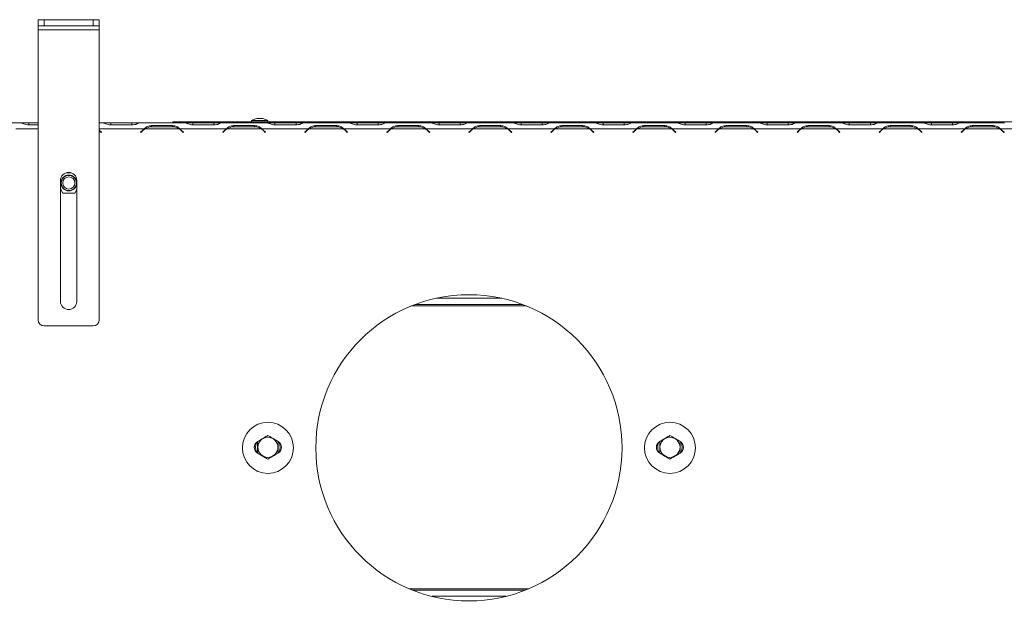
# Model space of a CAD drawing. Units: millimetres. Extents: x 3 to 272, y 3 to 210.
# Drawn here: x 27 to 50, y 42 to 56 of the extents above; entities that cross this region are included whole.
import ezdxf

# ---------------------------------------------------------------- set-up
doc = ezdxf.new("R2010")
doc.units = ezdxf.units.MM
doc.layers.add('FORMAT', color=7, linetype='Continuous')
doc.styles.add('SLDTEXTSTYLE1', font='TXT', dxfattribs={"width": 0.75})
doc.dimstyles.new('SLDDIMSTYLE0', dxfattribs={"dimtxt": 2.645833, "dimasz": 1.3, "dimexe": 0, "dimexo": 0.0625, "dimgap": 0.661458, "dimtad": 1, "dimdec": 6, "dimlfac": 21, "dimrnd": 1e-09, "dimzin": 12, "dimdsep": 46, "dimtxsty": 'SLDTEXTSTYLE1', "dimsah": 1, "dimcen": 0.09, "dimadec": 0, "dimazin": 3, "dimtfac": 1, "dimtdec": 0, "dimtofl": 0, "dimtmove": 0, "dimatfit": 3, "dimfxl": 0, "dimfrac": 2, "dimtolj": 1, "dimtzin": 12, "dimarcsym": 0})

# ---------------------------------------------------------------- blocks, each defined once
blk = doc.blocks.new('_D_12')
at = {"layer": 'FORMAT'}
for p, q in [((80.036, 44.911), (80.036, 18.618)), ((17.455, 29.568), (17.455, 18.618)), ((45.906, 28.621), (45.369, 28.621)), ((45.369, 28.621), (45.369, 23.682)), ((54.987, 28.621), (55.523, 28.621)), ((55.523, 28.621), (55.523, 23.682)), ((53.01, 28.076), (50.701, 24.228)), ((45.369, 23.682), (45.906, 23.682)), ((55.523, 23.682), (54.987, 23.682)), ((17.455, 19.618), (80.036, 19.618))]:
    blk.add_line(p, q, dxfattribs=at)
for points in [[(17.455, 19.618), (18.755, 19.368), (18.755, 19.868)], [(80.036, 19.618), (78.736, 19.868), (78.736, 19.368)]]:
    blk.add_solid(points, dxfattribs=at)
at = {"layer": 'FORMAT', "attachment_point": 1, "style": 'SLDTEXTSTYLE1'}
for s, insert, char_height in [('3', (50.487, 28.539), 1.852), ('51', (46.577, 27.604), 2.6458), ('"', (53.224, 27.604), 2.646), ('4', (51.855, 26.07), 1.852), ('1314mm', (43.229, 23.029), 2.6458)]:
    blk.add_mtext(s, dxfattribs=dict(at, insert=insert, char_height=char_height))

msp = doc.modelspace()

# ---------------------------------------------------------------- linework, layer by layer
at = {"color": 7, "linetype": 'Continuous', "lineweight": 15}
for p, q in [((27.3649405, 55.74446078), (27.3649405, 55.88731792)), ((27.3649405, 55.88731792), (27.50779765, 55.88731792)), ((27.50779765, 55.88731792), (27.50779765, 55.74446078)), ((27.50779765, 55.88731792), (28.65065479, 55.88731792)), ((28.65065479, 55.74446078), (28.65065479, 55.88731792)), ((28.65065479, 55.88731792), (28.79351193, 55.88731792)), ((28.79351193, 55.88731792), (28.79351193, 55.74446078)), ((27.50779765, 55.74446078), (27.3649405, 55.74446078)), ((27.3649405, 55.64922269), (27.3649405, 55.74446078)), ((27.3649405, 55.64922269), (28.79351193, 55.64922269)), ((27.3649405, 48.88731792), (27.3649405, 55.64922269)), ((27.50779765, 55.74446078), (28.65065479, 55.74446078)), ((28.79351193, 55.74446078), (28.65065479, 55.74446078)), ((28.79351193, 55.64922269), (28.79351193, 55.74446078)), ((28.79351193, 48.88731792), (28.79351193, 55.64922269)), ((32.34708336, 53.53255602), (32.34708336, 53.50636554)), ((32.72565479, 53.53255602), (32.34708336, 53.53255602)), ((32.60303574, 53.58255602), (32.46970241, 53.58255602)), ((32.72565479, 53.50636554), (32.72565479, 53.53255602)), ((25.93319926, 53.48255602), (26.94364276, 53.48255602)), ((26.94796624, 53.48242644), (26.94364276, 53.48255602)), ((26.94364276, 53.48255602), (26.95470059, 53.48255602)), ((26.95470059, 53.48255602), (26.9571416, 53.48255602)), ((26.9571416, 53.48255602), (27.14999675, 53.48255602)), ((27.14999675, 53.48255602), (27.3649405, 53.48255602)), ((27.3649405, 53.43213686), (27.14999675, 53.43213686)), ((28.79351193, 53.48255602), (28.85785519, 53.48255602)), ((28.79351193, 53.31190519), (28.84469818, 53.26071894)), ((28.83796383, 53.25398459), (28.79351193, 53.29843649)), ((28.86217867, 53.48242644), (28.85785519, 53.48255602)), ((28.85785519, 53.48255602), (28.86891302, 53.48255602)), ((28.86891302, 53.48255602), (28.87135403, 53.48255602)), ((28.87135403, 53.48255602), (29.06420918, 53.48255602)), ((29.06420918, 53.48255602), (29.55527013, 53.48255602)), ((29.55527013, 53.43213686), (29.06420918, 53.43213686)), ((29.55527013, 53.48255602), (29.74812528, 53.48255602)), ((29.74812528, 53.48255602), (29.75056629, 53.48255602)), ((29.75056629, 53.48255602), (29.76162412, 53.48255602)), ((29.76162412, 53.48255602), (29.75730064, 53.48242644)), ((29.75891062, 53.26071894), (29.81134963, 53.31315796)), ((29.76162412, 53.48255602), (30.77206762, 53.48255602)), ((29.81808398, 53.30642361), (29.76564497, 53.25398459)), ((29.84195157, 53.33969888), (29.8919011, 53.3579589)), ((29.85834375, 53.33969888), (30.65947748, 53.33969888)), ((30.01338014, 53.41594343), (30.50444109, 53.41594343)), ((30.01338014, 53.38731792), (30.01338014, 53.41594343)), ((30.50444109, 53.38731792), (30.01338014, 53.38731792)), ((30.50444109, 53.38731792), (30.50444109, 53.41594343)), ((30.51255955, 53.48255602), (30.51255955, 53.50636554)), ((30.51255955, 53.50636554), (47.41732146, 53.50636554)), ((30.67586966, 53.33969888), (31.756164, 53.33969888)), ((30.75217627, 53.25398459), (30.69973725, 53.30642361)), ((30.7064716, 53.31315796), (30.75891062, 53.26071894)), ((30.7763911, 53.48242644), (30.77206762, 53.48255602)), ((30.77206762, 53.48255602), (30.78312545, 53.48255602)), ((30.78312545, 53.48255602), (30.78556646, 53.48255602)), ((30.78556646, 53.48255602), (30.97842161, 53.48255602)), ((30.97842161, 53.48255602), (31.46948256, 53.48255602)), ((31.46948256, 53.43213686), (30.97842161, 53.43213686)), ((31.46948256, 53.48255602), (31.66233771, 53.48255602)), ((31.66233771, 53.48255602), (31.66477872, 53.48255602)), ((31.66477872, 53.48255602), (31.67583655, 53.48255602)), ((31.67583655, 53.48255602), (31.67151307, 53.48242644)), ((31.67312305, 53.26071894), (31.72556206, 53.31315796)), ((31.67583655, 53.48255602), (32.68628005, 53.48255602)), ((31.73229641, 53.30642361), (31.6798574, 53.25398459)), ((31.756164, 53.33969888), (31.80611353, 53.3579589)), ((31.77255618, 53.33969888), (32.57368991, 53.33969888)), ((31.92759257, 53.41594343), (32.41865352, 53.41594343)), ((31.92759257, 53.38731792), (31.92759257, 53.41594343)), ((32.41865352, 53.38731792), (31.92759257, 53.38731792)), ((32.41865352, 53.38731792), (32.41865352, 53.41594343)), ((32.59008209, 53.33969888), (33.67037643, 53.33969888)), ((32.6663887, 53.25398459), (32.61394968, 53.30642361)), ((32.62068403, 53.31315796), (32.67312305, 53.26071894)), ((32.69060353, 53.48242644), (32.68628005, 53.48255602)), ((32.68628005, 53.48255602), (32.69733788, 53.48255602)), ((32.69733788, 53.48255602), (32.69977889, 53.48255602)), ((32.69977889, 53.48255602), (32.89263404, 53.48255602)), ((32.89263404, 53.48255602), (33.38369499, 53.48255602)), ((33.38369499, 53.43213686), (32.89263404, 53.43213686)), ((33.38369499, 53.48255602), (33.57655014, 53.48255602)), ((33.57655014, 53.48255602), (33.57899115, 53.48255602)), ((33.57899115, 53.48255602), (33.59004898, 53.48255602)), ((33.59004898, 53.48255602), (33.5857255, 53.48242644)), ((33.58733548, 53.26071894), (33.63977449, 53.31315796)), ((33.59004898, 53.48255602), (34.60049248, 53.48255602)), ((33.64650884, 53.30642361), (33.59406983, 53.25398459)), ((33.67037643, 53.33969888), (33.72032596, 53.3579589)), ((33.68676862, 53.33969888), (34.48790234, 53.33969888)), ((33.841805, 53.41594343), (34.33286595, 53.41594343)), ((33.841805, 53.38731792), (33.841805, 53.41594343)), ((34.33286595, 53.38731792), (33.841805, 53.38731792)), ((34.33286595, 53.38731792), (34.33286595, 53.41594343)), ((34.50429452, 53.33969888), (35.58458886, 53.33969888)), ((34.58060113, 53.25398459), (34.52816211, 53.30642361)), ((34.53489646, 53.31315796), (34.58733548, 53.26071894)), ((34.60481596, 53.48242644), (34.60049248, 53.48255602)), ((34.60049248, 53.48255602), (34.61155031, 53.48255602)), ((34.61155031, 53.48255602), (34.61399132, 53.48255602)), ((34.61399132, 53.48255602), (34.80684647, 53.48255602)), ((34.80684647, 53.48255602), (35.29790742, 53.48255602)), ((35.29790742, 53.43213686), (34.80684647, 53.43213686)), ((35.29790742, 53.48255602), (35.49076257, 53.48255602)), ((35.49076257, 53.48255602), (35.49320358, 53.48255602)), ((35.49320358, 53.48255602), (35.50426141, 53.48255602)), ((35.50426141, 53.48255602), (35.49993793, 53.48242644)), ((35.50154791, 53.26071894), (35.55398692, 53.31315796)), ((35.50426141, 53.48255602), (36.51470492, 53.48255602)), ((35.56072127, 53.30642361), (35.50828226, 53.25398459)), ((35.58458886, 53.33969888), (35.63453839, 53.3579589)), ((35.60098105, 53.33969888), (36.40211477, 53.33969888)), ((35.75601743, 53.41594343), (36.24707838, 53.41594343)), ((35.75601743, 53.38731792), (35.75601743, 53.41594343)), ((36.24707838, 53.38731792), (35.75601743, 53.38731792)), ((36.24707838, 53.38731792), (36.24707838, 53.41594343)), ((36.41850696, 53.33969888), (37.49880129, 53.33969888)), ((36.49481356, 53.25398459), (36.44237454, 53.30642361)), ((36.44910889, 53.31315796), (36.50154791, 53.26071894)), ((36.51902839, 53.48242644), (36.51470492, 53.48255602)), ((36.51470492, 53.48255602), (36.52576274, 53.48255602)), ((36.52576274, 53.48255602), (36.52820375, 53.48255602)), ((36.52820375, 53.48255602), (36.7210589, 53.48255602)), ((36.7210589, 53.48255602), (37.21211985, 53.48255602)), ((37.21211985, 53.43213686), (36.7210589, 53.43213686)), ((37.21211985, 53.48255602), (37.40497501, 53.48255602)), ((37.40497501, 53.48255602), (37.40741601, 53.48255602)), ((37.40741601, 53.48255602), (37.41847384, 53.48255602)), ((37.41847384, 53.48255602), (37.41415036, 53.48242644)), ((37.41576034, 53.26071894), (37.46819936, 53.31315796)), ((37.41847384, 53.48255602), (38.42891735, 53.48255602)), ((37.47493371, 53.30642361), (37.42249469, 53.25398459)), ((37.49880129, 53.33969888), (37.54875082, 53.3579589)), ((37.51519348, 53.33969888), (38.3163272, 53.33969888)), ((37.67022986, 53.41594343), (38.16129081, 53.41594343)), ((37.67022986, 53.38731792), (37.67022986, 53.41594343)), ((38.16129081, 53.38731792), (37.67022986, 53.38731792)), ((38.16129081, 53.38731792), (38.16129081, 53.41594343)), ((38.33271939, 53.33969888), (39.41301372, 53.33969888)), ((38.40902599, 53.25398459), (38.35658697, 53.30642361)), ((38.36332132, 53.31315796), (38.41576034, 53.26071894)), ((38.43324083, 53.48242644), (38.42891735, 53.48255602)), ((38.42891735, 53.48255602), (38.43997518, 53.48255602)), ((38.43997518, 53.48255602), (38.44241618, 53.48255602)), ((38.44241618, 53.48255602), (38.63527133, 53.48255602)), ((38.63527133, 53.48255602), (39.12633228, 53.48255602)), ((39.12633228, 53.43213686), (38.63527133, 53.43213686)), ((39.12633228, 53.48255602), (39.31918744, 53.48255602)), ((39.31918744, 53.48255602), (39.32162844, 53.48255602)), ((39.32162844, 53.48255602), (39.33268627, 53.48255602)), ((39.33268627, 53.48255602), (39.32836279, 53.48242644)), ((39.32997277, 53.26071894), (39.38241179, 53.31315796)), ((39.33268627, 53.48255602), (40.34312978, 53.48255602)), ((39.38914614, 53.30642361), (39.33670712, 53.25398459)), ((39.41301372, 53.33969888), (39.46296326, 53.3579589)), ((39.42940591, 53.33969888), (40.23053963, 53.33969888)), ((39.5844423, 53.41594343), (40.07550325, 53.41594343)), ((39.5844423, 53.38731792), (39.5844423, 53.41594343)), ((40.07550325, 53.38731792), (39.5844423, 53.38731792)), ((40.07550325, 53.38731792), (40.07550325, 53.41594343)), ((40.24693182, 53.33969888), (41.32722615, 53.33969888)), ((40.32323842, 53.25398459), (40.2707994, 53.30642361)), ((40.27753375, 53.31315796), (40.32997277, 53.26071894)), ((40.34745326, 53.48242644), (40.34312978, 53.48255602)), ((40.34312978, 53.48255602), (40.35418761, 53.48255602)), ((40.35418761, 53.48255602), (40.35662861, 53.48255602)), ((40.35662861, 53.48255602), (40.54948377, 53.48255602)), ((40.54948377, 53.48255602), (41.04054472, 53.48255602)), ((41.04054472, 53.43213686), (40.54948377, 53.43213686)), ((41.04054472, 53.48255602), (41.23339987, 53.48255602)), ((41.23339987, 53.48255602), (41.23584087, 53.48255602)), ((41.23584087, 53.48255602), (41.2468987, 53.48255602)), ((41.2468987, 53.48255602), (41.24257522, 53.48242644)), ((41.2441852, 53.26071894), (41.29662422, 53.31315796)), ((41.2468987, 53.48255602), (42.25734221, 53.48255602)), ((41.30335857, 53.30642361), (41.25091955, 53.25398459)), ((41.32722615, 53.33969888), (41.37717569, 53.3579589)), ((41.34361834, 53.33969888), (42.14475206, 53.33969888)), ((41.49865473, 53.41594343), (41.98971568, 53.41594343)), ((41.49865473, 53.38731792), (41.49865473, 53.41594343)), ((41.98971568, 53.38731792), (41.49865473, 53.38731792)), ((41.98971568, 53.38731792), (41.98971568, 53.41594343)), ((42.16114425, 53.33969888), (43.24143859, 53.33969888)), ((42.23745085, 53.25398459), (42.18501184, 53.30642361)), ((42.19174619, 53.31315796), (42.2441852, 53.26071894)), ((42.26166569, 53.48242644), (42.25734221, 53.48255602)), ((42.25734221, 53.48255602), (42.26840004, 53.48255602)), ((42.26840004, 53.48255602), (42.27084104, 53.48255602)), ((42.27084104, 53.48255602), (42.4636962, 53.48255602)), ((42.4636962, 53.48255602), (42.95475715, 53.48255602)), ((42.95475715, 53.43213686), (42.4636962, 53.43213686)), ((42.95475715, 53.48255602), (43.1476123, 53.48255602)), ((43.1476123, 53.48255602), (43.15005331, 53.48255602)), ((43.15005331, 53.48255602), (43.16111113, 53.48255602)), ((43.16111113, 53.48255602), (43.15678766, 53.48242644)), ((43.15839763, 53.26071894), (43.21083665, 53.31315796)), ((43.16111113, 53.48255602), (44.17155464, 53.48255602)), ((43.217571, 53.30642361), (43.16513198, 53.25398459)), ((43.24143859, 53.33969888), (43.29138812, 53.3579589)), ((43.25783077, 53.33969888), (44.05896449, 53.33969888)), ((43.41286716, 53.41594343), (43.90392811, 53.41594343)), ((43.41286716, 53.38731792), (43.41286716, 53.41594343)), ((43.90392811, 53.38731792), (43.41286716, 53.38731792)), ((43.90392811, 53.38731792), (43.90392811, 53.41594343)), ((44.07535668, 53.33969888), (45.15565102, 53.33969888)), ((44.15166328, 53.25398459), (44.09922427, 53.30642361)), ((44.10595862, 53.31315796), (44.15839763, 53.26071894)), ((44.17587812, 53.48242644), (44.17155464, 53.48255602)), ((44.17155464, 53.48255602), (44.18261247, 53.48255602)), ((44.18261247, 53.48255602), (44.18505348, 53.48255602)), ((44.18505348, 53.48255602), (44.37790863, 53.48255602)), ((44.37790863, 53.48255602), (44.86896958, 53.48255602)), ((44.86896958, 53.43213686), (44.37790863, 53.43213686)), ((44.86896958, 53.48255602), (45.06182473, 53.48255602)), ((45.06182473, 53.48255602), (45.06426574, 53.48255602)), ((45.06426574, 53.48255602), (45.07532357, 53.48255602)), ((45.07532357, 53.48255602), (45.07100009, 53.48242644)), ((45.07261006, 53.26071894), (45.12504908, 53.31315796)), ((45.07532357, 53.48255602), (46.08576707, 53.48255602)), ((45.13178343, 53.30642361), (45.07934441, 53.25398459)), ((45.15565102, 53.33969888), (45.20560055, 53.3579589)), ((45.1720432, 53.33969888), (45.97317693, 53.33969888)), ((45.32707959, 53.41594343), (45.81814054, 53.41594343)), ((45.32707959, 53.38731792), (45.32707959, 53.41594343)), ((45.81814054, 53.38731792), (45.32707959, 53.38731792)), ((45.81814054, 53.38731792), (45.81814054, 53.41594343)), ((45.98956911, 53.33969888), (47.06986345, 53.33969888)), ((46.06587571, 53.25398459), (46.0134367, 53.30642361)), ((46.02017105, 53.31315796), (46.07261006, 53.26071894)), ((46.09009055, 53.48242644), (46.08576707, 53.48255602)), ((46.08576707, 53.48255602), (46.0968249, 53.48255602)), ((46.0968249, 53.48255602), (46.09926591, 53.48255602)), ((46.09926591, 53.48255602), (46.29212106, 53.48255602)), ((46.29212106, 53.48255602), (46.78318201, 53.48255602)), ((46.78318201, 53.43213686), (46.29212106, 53.43213686)), ((46.78318201, 53.48255602), (46.97603716, 53.48255602)), ((46.97603716, 53.48255602), (46.97847817, 53.48255602)), ((46.97847817, 53.48255602), (46.989536, 53.48255602)), ((46.989536, 53.48255602), (46.98521252, 53.48242644)), ((46.98682249, 53.26071894), (47.03926151, 53.31315796)), ((46.989536, 53.48255602), (47.9999795, 53.48255602)), ((47.04599586, 53.30642361), (46.99355684, 53.25398459)), ((47.06986345, 53.33969888), (47.11981298, 53.3579589)), ((47.08625563, 53.33969888), (47.88738936, 53.33969888)), ((47.24129202, 53.41594343), (47.73235297, 53.41594343)), ((47.24129202, 53.38731792), (47.24129202, 53.41594343)), ((47.73235297, 53.38731792), (47.24129202, 53.38731792)), ((47.41732146, 53.48255602), (47.41732146, 53.50636554)), ((47.41732146, 53.50636554), (51.70303574, 53.50636554)), ((47.73235297, 53.38731792), (47.73235297, 53.41594343)), ((47.90378154, 53.33969888), (48.98407588, 53.33969888)), ((47.98008814, 53.25398459), (47.92764913, 53.30642361)), ((47.93438348, 53.31315796), (47.98682249, 53.26071894)), ((48.00430298, 53.48242644), (47.9999795, 53.48255602)), ((47.9999795, 53.48255602), (48.01103733, 53.48255602)), ((48.01103733, 53.48255602), (48.01347834, 53.48255602)), ((48.01347834, 53.48255602), (48.20633349, 53.48255602)), ((48.20633349, 53.48255602), (48.69739444, 53.48255602)), ((48.69739444, 53.43213686), (48.20633349, 53.43213686)), ((48.69739444, 53.48255602), (48.89024959, 53.48255602)), ((48.89024959, 53.48255602), (48.8926906, 53.48255602)), ((48.8926906, 53.48255602), (48.90374843, 53.48255602)), ((48.90374843, 53.48255602), (48.89942495, 53.48242644)), ((48.90103493, 53.26071894), (48.95347394, 53.31315796)), ((48.90374843, 53.48255602), (49.91419193, 53.48255602)), ((48.96020829, 53.30642361), (48.90776928, 53.25398459)), ((48.98407588, 53.33969888), (49.03402541, 53.3579589)), ((49.00046806, 53.33969888), (49.80160179, 53.33969888)), ((49.15550445, 53.41594343), (49.6465654, 53.41594343)), ((49.15550445, 53.38731792), (49.15550445, 53.41594343)), ((49.6465654, 53.38731792), (49.15550445, 53.38731792)), ((49.6465654, 53.38731792), (49.6465654, 53.41594343)), ((49.81799397, 53.33969888), (50.89828831, 53.33969888)), ((49.89430058, 53.25398459), (49.84186156, 53.30642361)), ((49.84859591, 53.31315796), (49.90103493, 53.26071894)), ((28.84469818, 53.26071894), (28.83796383, 53.25398459)), ((29.76564497, 53.25398459), (29.75891062, 53.26071894)), ((30.75891062, 53.26071894), (30.75217627, 53.25398459)), ((31.6798574, 53.25398459), (31.67312305, 53.26071894)), ((32.67312305, 53.26071894), (32.6663887, 53.25398459)), ((33.59406983, 53.25398459), (33.58733548, 53.26071894)), ((34.58733548, 53.26071894), (34.58060113, 53.25398459)), ((35.50828226, 53.25398459), (35.50154791, 53.26071894)), ((36.50154791, 53.26071894), (36.49481356, 53.25398459)), ((37.42249469, 53.25398459), (37.41576034, 53.26071894)), ((38.41576034, 53.26071894), (38.40902599, 53.25398459)), ((39.33670712, 53.25398459), (39.32997277, 53.26071894)), ((40.32997277, 53.26071894), (40.32323842, 53.25398459)), ((41.25091955, 53.25398459), (41.2441852, 53.26071894)), ((42.2441852, 53.26071894), (42.23745085, 53.25398459)), ((43.16513198, 53.25398459), (43.15839763, 53.26071894)), ((44.15839763, 53.26071894), (44.15166328, 53.25398459)), ((45.07934441, 53.25398459), (45.07261006, 53.26071894)), ((46.07261006, 53.26071894), (46.06587571, 53.25398459)), ((46.99355684, 53.25398459), (46.98682249, 53.26071894)), ((47.98682249, 53.26071894), (47.98008814, 53.25398459)), ((48.90776928, 53.25398459), (48.90103493, 53.26071894)), ((49.90103493, 53.26071894), (49.89430058, 53.25398459)), ((28.13870239, 52.31588935), (28.01975005, 52.31588935)), ((27.88875003, 49.31588935), (27.88875003, 52.13493697)), ((27.88875003, 51.93976594), (27.94652377, 51.83969888)), ((28.22145247, 51.83969888), (28.26970241, 51.92327022)), ((28.26970241, 52.13493697), (28.26970241, 49.31588935)), ((27.94652377, 51.83969888), (28.22145247, 51.83969888)), ((36.65031842, 49.38731792), (38.18432449, 49.38731792)), ((36.16652806, 49.24446078), (38.66811486, 49.24446078)), ((27.50779765, 48.74446078), (28.65065479, 48.74446078)), ((38.73003402, 42.57779411), (36.10460889, 42.57779411)), ((38.2855533, 42.43493697), (36.54908961, 42.43493697))]:
    msp.add_line(p, q, dxfattribs=at)
at = {"color": 8, "linetype": 'Continuous', "lineweight": 15}
for p, q in [((26.8474448, 53.33969888), (27.3649405, 53.33969888)), ((27.14999675, 53.43213686), (27.14999675, 53.48255602)), ((28.79351193, 53.33969888), (29.84195157, 53.33969888)), ((29.06420918, 53.43213686), (29.06420918, 53.48255602)), ((29.55527013, 53.43213686), (29.55527013, 53.48255602)), ((30.72503, 53.29459956), (30.7115613, 53.29459956)), ((30.97842161, 53.43213686), (30.97842161, 53.48255602)), ((31.46948256, 53.43213686), (31.46948256, 53.48255602)), ((31.72047236, 53.29459956), (31.70700366, 53.29459956)), ((32.63924243, 53.29459956), (32.62577373, 53.29459956)), ((32.89263404, 53.43213686), (32.89263404, 53.48255602)), ((33.38369499, 53.43213686), (33.38369499, 53.48255602)), ((33.63468479, 53.29459956), (33.62121609, 53.29459956)), ((34.55345486, 53.29459956), (34.53998616, 53.29459956)), ((34.80684647, 53.43213686), (34.80684647, 53.48255602)), ((35.29790742, 53.43213686), (35.29790742, 53.48255602)), ((35.54889722, 53.29459956), (35.53542852, 53.29459956)), ((36.46766729, 53.29459956), (36.45419859, 53.29459956)), ((36.7210589, 53.43213686), (36.7210589, 53.48255602)), ((37.21211985, 53.43213686), (37.21211985, 53.48255602)), ((37.46310965, 53.29459956), (37.44964095, 53.29459956)), ((38.38187972, 53.29459956), (38.36841102, 53.29459956)), ((38.63527133, 53.43213686), (38.63527133, 53.48255602)), ((39.12633228, 53.43213686), (39.12633228, 53.48255602)), ((39.37732209, 53.29459956), (39.36385339, 53.29459956)), ((40.29609216, 53.29459956), (40.28262345, 53.29459956)), ((40.54948377, 53.43213686), (40.54948377, 53.48255602)), ((41.04054472, 53.43213686), (41.04054472, 53.48255602)), ((41.29153452, 53.29459956), (41.27806582, 53.29459956)), ((42.21030459, 53.29459956), (42.19683589, 53.29459956)), ((42.4636962, 53.43213686), (42.4636962, 53.48255602)), ((42.95475715, 53.43213686), (42.95475715, 53.48255602)), ((43.20574695, 53.29459956), (43.19227825, 53.29459956)), ((44.12451702, 53.29459956), (44.11104832, 53.29459956)), ((44.37790863, 53.43213686), (44.37790863, 53.48255602)), ((44.86896958, 53.43213686), (44.86896958, 53.48255602)), ((45.11995938, 53.29459956), (45.10649068, 53.29459956)), ((46.03872945, 53.29459956), (46.02526075, 53.29459956)), ((46.29212106, 53.43213686), (46.29212106, 53.48255602)), ((46.78318201, 53.43213686), (46.78318201, 53.48255602)), ((47.03417181, 53.29459956), (47.02070311, 53.29459956)), ((48.20633349, 53.43213686), (48.20633349, 53.48255602)), ((48.69739444, 53.43213686), (48.69739444, 53.48255602)), ((30.73861807, 53.28101149), (30.72514937, 53.28101149)), ((31.70688429, 53.28101149), (31.69341559, 53.28101149)), ((32.6528305, 53.28101149), (32.6393618, 53.28101149)), ((33.62109673, 53.28101149), (33.60762802, 53.28101149)), ((34.56704293, 53.28101149), (34.55357423, 53.28101149)), ((35.53530916, 53.28101149), (35.52184046, 53.28101149)), ((36.48125536, 53.28101149), (36.46778666, 53.28101149)), ((37.44952159, 53.28101149), (37.43605289, 53.28101149)), ((38.39546779, 53.28101149), (38.38199909, 53.28101149)), ((39.36373402, 53.28101149), (39.35026532, 53.28101149)), ((40.30968022, 53.28101149), (40.29621152, 53.28101149)), ((41.27794645, 53.28101149), (41.26447775, 53.28101149)), ((42.22389265, 53.28101149), (42.21042395, 53.28101149)), ((43.19215888, 53.28101149), (43.17869018, 53.28101149)), ((44.13810509, 53.28101149), (44.12463638, 53.28101149)), ((45.10637131, 53.28101149), (45.09290261, 53.28101149)), ((46.05231752, 53.28101149), (46.03884882, 53.28101149)), ((47.02058374, 53.28101149), (47.00711504, 53.28101149)), ((36.07645226, 49.20938459), (38.75819065, 49.20938459)), ((38.81553105, 42.61287031), (36.01911186, 42.61287031))]:
    msp.add_line(p, q, dxfattribs=at)
at = {"color": 7, "linetype": 'Continuous', "lineweight": 15}
for centre, radius in [((28.08398812, 52.07779411), 0.18571429), ((28.08398812, 52.07779411), 0.17660875), ((28.08398812, 52.07779411), 0.14285714), ((37.41732146, 45.89922269), 3.57142857), ((32.72684527, 45.89922269), 0.5952381), ((42.10779765, 45.89922269), 0.5952381), ((32.72684527, 45.91112745), 0.23445251), ((42.10779765, 45.91112745), 0.23445251)]:
    msp.add_circle(centre, radius, dxfattribs=at)
for centre, radius, start, end in [((32.61257688, 53.05681907), 0.54480497, 105.20354269, 119.164484001), ((32.46016127, 53.05681907), 0.54480497, 60.835515999, 74.79645731), ((30.01338014, 53.11112745), 0.28571429, 126.869897646, 135), ((30.01338014, 53.11112745), 0.27619048, 124.148424345, 135), ((30.01338014, 53.11112745), 0.27619048, 90, 124.148424345), ((30.50444109, 53.11112745), 0.27619048, 55.851575655, 90), ((30.50444109, 53.11112745), 0.27619048, 45, 55.851575655), ((30.50444109, 53.11112745), 0.28571429, 45, 53.130102354), ((31.92759257, 53.11112745), 0.28571429, 126.869897646, 135), ((31.92759257, 53.11112745), 0.27619048, 124.148424345, 135), ((31.92759257, 53.11112745), 0.27619048, 90, 124.148424345), ((32.41865352, 53.11112745), 0.27619048, 55.851575655, 90), ((32.41865352, 53.11112745), 0.27619048, 45, 55.851575655), ((32.41865352, 53.11112745), 0.28571429, 45, 53.130102354), ((33.841805, 53.11112745), 0.28571429, 126.869897646, 135), ((33.841805, 53.11112745), 0.27619048, 124.148424345, 135), ((33.841805, 53.11112745), 0.27619048, 90, 124.148424345), ((34.33286595, 53.11112745), 0.27619048, 55.851575655, 90), ((34.33286595, 53.11112745), 0.27619048, 45, 55.851575655), ((34.33286595, 53.11112745), 0.28571429, 45, 53.130102354), ((35.75601743, 53.11112745), 0.28571429, 126.869897646, 135), ((35.75601743, 53.11112745), 0.27619048, 124.148424345, 135), ((35.75601743, 53.11112745), 0.27619048, 90, 124.148424345), ((36.24707838, 53.11112745), 0.27619048, 55.851575655, 90), ((36.24707838, 53.11112745), 0.27619048, 45, 55.851575655), ((36.24707838, 53.11112745), 0.28571429, 45, 53.130102354), ((37.67022986, 53.11112745), 0.28571429, 126.869897646, 135), ((37.67022986, 53.11112745), 0.27619048, 124.148424345, 135), ((37.67022986, 53.11112745), 0.27619048, 90, 124.148424345), ((38.16129081, 53.11112745), 0.27619048, 55.851575655, 90), ((38.16129081, 53.11112745), 0.27619048, 45, 55.851575655), ((38.16129081, 53.11112745), 0.28571429, 45, 53.130102354), ((39.5844423, 53.11112745), 0.28571429, 126.869897646, 135), ((39.5844423, 53.11112745), 0.27619048, 124.148424345, 135), ((39.5844423, 53.11112745), 0.27619048, 90, 124.148424345), ((40.07550325, 53.11112745), 0.27619048, 55.851575655, 90), ((40.07550325, 53.11112745), 0.27619048, 45, 55.851575655), ((40.07550325, 53.11112745), 0.28571429, 45, 53.130102354), ((41.49865473, 53.11112745), 0.28571429, 126.869897646, 135), ((41.49865473, 53.11112745), 0.27619048, 124.148424345, 135), ((41.49865473, 53.11112745), 0.27619048, 90, 124.148424345), ((41.98971568, 53.11112745), 0.27619048, 55.851575655, 90), ((41.98971568, 53.11112745), 0.27619048, 45, 55.851575655), ((41.98971568, 53.11112745), 0.28571429, 45, 53.130102354), ((43.41286716, 53.11112745), 0.28571429, 126.869897646, 135), ((43.41286716, 53.11112745), 0.27619048, 124.148424345, 135), ((43.41286716, 53.11112745), 0.27619048, 90, 124.148424345), ((43.90392811, 53.11112745), 0.27619048, 55.851575655, 90), ((43.90392811, 53.11112745), 0.27619048, 45, 55.851575655), ((43.90392811, 53.11112745), 0.28571429, 45, 53.130102354), ((45.32707959, 53.11112745), 0.28571429, 126.869897646, 135), ((45.32707959, 53.11112745), 0.27619048, 124.148424345, 135), ((45.32707959, 53.11112745), 0.27619048, 90, 124.148424345), ((45.81814054, 53.11112745), 0.27619048, 55.851575655, 90), ((45.81814054, 53.11112745), 0.27619048, 45, 55.851575655), ((45.81814054, 53.11112745), 0.28571429, 45, 53.130102354), ((47.24129202, 53.11112745), 0.28571429, 126.869897646, 135), ((47.24129202, 53.11112745), 0.27619048, 124.148424345, 135), ((47.24129202, 53.11112745), 0.27619048, 90, 124.148424345), ((47.73235297, 53.11112745), 0.27619048, 55.851575655, 90), ((47.73235297, 53.11112745), 0.27619048, 45, 55.851575655), ((47.73235297, 53.11112745), 0.28571429, 45, 53.130102354), ((49.15550445, 53.11112745), 0.28571429, 126.869897646, 135), ((49.15550445, 53.11112745), 0.27619048, 124.148424345, 135), ((49.15550445, 53.11112745), 0.27619048, 90, 124.148424345), ((49.6465654, 53.11112745), 0.27619048, 55.851575655, 90), ((49.6465654, 53.11112745), 0.27619048, 45, 55.851575655), ((49.6465654, 53.11112745), 0.28571429, 45, 53.130102354), ((28.07922622, 52.13493697), 0.19047619, 0, 180), ((28.07922622, 49.31588935), 0.19047619, 180, 0), ((27.50779765, 48.88731792), 0.14285714, 180, 270), ((28.65065479, 48.88731792), 0.14285714, 270, 0), ((32.5601786, 45.91112745), 0.15, 116.47644072, 242.712016517), ((32.72684527, 45.91112745), 0.28571429, 155.861490332, 204.138509668), ((32.89351193, 45.91112745), 0.15, 296.47644072, 62.712016517), ((32.72684527, 45.91112745), 0.28571429, 335.861490338, 24.138509662), ((41.94113098, 45.91112745), 0.15, 116.47644072, 242.712016517), ((42.10779765, 45.91112745), 0.28571429, 155.861490337, 204.138509662), ((42.27446431, 45.91112745), 0.15, 296.47644072, 62.712016517), ((42.10779765, 45.91112745), 0.28571429, 335.861490338, 24.138509662)]:
    msp.add_arc(centre, radius, start, end, dxfattribs=at)
for points, knots in [([(27.14999675, 53.43213686), (27.12778644, 53.43452593), (27.08786542, 53.43882006), (27.03218874, 53.45480506), (26.98624923, 53.47519968), (26.96099549, 53.47996688), (26.94796624, 53.48242644)], [0, 0, 0, 0, 0.27710523, 0.4980718118, 0.7410384573, 1, 1, 1, 1]), ([(29.06420918, 53.43213686), (29.04199888, 53.43452593), (29.00207785, 53.43882006), (28.94640117, 53.45480506), (28.90046167, 53.47519968), (28.87520792, 53.47996688), (28.86217867, 53.48242644)], [0, 0, 0, 0, 0.2771052301, 0.4980718118, 0.7410384577, 1, 1, 1, 1]), ([(29.75730064, 53.48242644), (29.74223055, 53.47967411), (29.71600279, 53.474884), (29.66891058, 53.45371631), (29.61563277, 53.43637299), (29.57514863, 53.43353189), (29.55527013, 53.43213686)], [0, 0, 0, 0, 0.2866888761, 0.4989491848, 0.7539742173, 1, 1, 1, 1]), ([(29.84195157, 53.33969888), (29.86629662, 53.36136956), (29.902048, 53.39319355), (29.96391344, 53.41201541), (29.99618075, 53.41457767), (30.01338014, 53.41594343)], [0, 0, 0, 0, 0.4991682152, 0.7330423713, 1, 1, 1, 1]), ([(30.50444109, 53.41594343), (30.53701296, 53.41254163), (30.5841609, 53.40761752), (30.6388829, 53.3739044), (30.66266891, 53.35190699), (30.67586966, 53.33969888)], [0, 0, 0, 0, 0.4986083384, 0.721737902, 1, 1, 1, 1]), ([(30.97842161, 53.43213686), (30.95621131, 53.43452593), (30.91629028, 53.43882006), (30.8606136, 53.45480506), (30.8146741, 53.47519968), (30.78942035, 53.47996688), (30.7763911, 53.48242644)], [0, 0, 0, 0, 0.2771052301, 0.4980718118, 0.7410384573, 1, 1, 1, 1]), ([(31.67151307, 53.48242644), (31.65644298, 53.47967411), (31.63021522, 53.474884), (31.58312301, 53.45371631), (31.5298452, 53.43637299), (31.48936106, 53.43353189), (31.46948256, 53.43213686)], [0, 0, 0, 0, 0.2866888756, 0.4989491848, 0.7539742172, 1, 1, 1, 1]), ([(31.756164, 53.33969888), (31.78050905, 53.36136956), (31.81626043, 53.39319355), (31.87812587, 53.41201541), (31.91039318, 53.41457767), (31.92759257, 53.41594343)], [0, 0, 0, 0, 0.4991682152, 0.7330423713, 1, 1, 1, 1]), ([(32.41865352, 53.41594343), (32.45122539, 53.41254163), (32.49837333, 53.40761752), (32.55309533, 53.3739044), (32.57688134, 53.35190699), (32.59008209, 53.33969888)], [0, 0, 0, 0, 0.49860833843, 0.72173790205, 1, 1, 1, 1]), ([(32.89263404, 53.43213686), (32.87042374, 53.43452593), (32.83050271, 53.43882006), (32.77482603, 53.45480506), (32.72888653, 53.47519968), (32.70363278, 53.47996688), (32.69060353, 53.48242644)], [0, 0, 0, 0, 0.2771052301, 0.4980718118, 0.7410384573, 1, 1, 1, 1]), ([(33.5857255, 53.48242644), (33.57065541, 53.47967411), (33.54442765, 53.474884), (33.49733544, 53.45371631), (33.44405763, 53.43637299), (33.4035735, 53.43353189), (33.38369499, 53.43213686)], [0, 0, 0, 0, 0.2866888757, 0.4989491848, 0.7539742173, 1, 1, 1, 1]), ([(33.67037643, 53.33969888), (33.69472148, 53.36136956), (33.73047287, 53.39319355), (33.7923383, 53.41201541), (33.82460561, 53.41457767), (33.841805, 53.41594343)], [0, 0, 0, 0, 0.4991682152, 0.7330423711, 1, 1, 1, 1]), ([(34.33286595, 53.41594343), (34.36543782, 53.41254163), (34.41258576, 53.40761752), (34.46730776, 53.3739044), (34.49109377, 53.35190699), (34.50429452, 53.33969888)], [0, 0, 0, 0, 0.4986083384, 0.7217379022, 1, 1, 1, 1]), ([(34.80684647, 53.43213686), (34.78463617, 53.43452593), (34.74471514, 53.43882006), (34.68903846, 53.45480506), (34.64309896, 53.47519968), (34.61784521, 53.47996688), (34.60481596, 53.48242644)], [0, 0, 0, 0, 0.2771052299, 0.4980718118, 0.7410384574, 1, 1, 1, 1]), ([(35.49993793, 53.48242644), (35.48486784, 53.47967411), (35.45864008, 53.474884), (35.41154787, 53.45371631), (35.35827006, 53.43637299), (35.31778593, 53.43353189), (35.29790742, 53.43213686)], [0, 0, 0, 0, 0.286688876, 0.4989491848, 0.7539742173, 1, 1, 1, 1]), ([(35.58458886, 53.33969888), (35.60893391, 53.36136956), (35.6446853, 53.39319355), (35.70655073, 53.41201541), (35.73881804, 53.41457767), (35.75601743, 53.41594343)], [0, 0, 0, 0, 0.4991682152, 0.7330423712, 1, 1, 1, 1]), ([(36.24707838, 53.41594343), (36.27965025, 53.41254163), (36.32679819, 53.40761752), (36.38152019, 53.3739044), (36.4053062, 53.35190699), (36.41850696, 53.33969888)], [0, 0, 0, 0, 0.4986083384, 0.721737902, 1, 1, 1, 1]), ([(36.7210589, 53.43213686), (36.6988486, 53.43452593), (36.65892757, 53.43882006), (36.60325089, 53.45480506), (36.55731139, 53.47519968), (36.53205765, 53.47996688), (36.51902839, 53.48242644)], [0, 0, 0, 0, 0.2771052301, 0.4980718118, 0.7410384575, 1, 1, 1, 1]), ([(37.41415036, 53.48242644), (37.39908027, 53.47967411), (37.37285251, 53.474884), (37.3257603, 53.45371631), (37.27248249, 53.43637299), (37.23199836, 53.43353189), (37.21211985, 53.43213686)], [0, 0, 0, 0, 0.28668887604, 0.49894918482, 0.7539742173, 1, 1, 1, 1]), ([(37.49880129, 53.33969888), (37.52314634, 53.36136956), (37.55889773, 53.39319355), (37.62076316, 53.41201541), (37.65303047, 53.41457767), (37.67022986, 53.41594343)], [0, 0, 0, 0, 0.4991682152, 0.7330423713, 1, 1, 1, 1]), ([(38.16129081, 53.41594343), (38.19386269, 53.41254163), (38.24101062, 53.40761752), (38.29573262, 53.3739044), (38.31951864, 53.35190699), (38.33271939, 53.33969888)], [0, 0, 0, 0, 0.49860833843, 0.72173790203, 1, 1, 1, 1]), ([(38.63527133, 53.43213686), (38.61306103, 53.43452593), (38.57314, 53.43882006), (38.51746332, 53.45480506), (38.47152382, 53.47519968), (38.44627008, 53.47996688), (38.43324083, 53.48242644)], [0, 0, 0, 0, 0.27710523, 0.4980718118, 0.7410384573, 1, 1, 1, 1]), ([(39.32836279, 53.48242644), (39.31329271, 53.47967411), (39.28706494, 53.474884), (39.23997273, 53.45371631), (39.18669492, 53.43637299), (39.14621079, 53.43353189), (39.12633228, 53.43213686)], [0, 0, 0, 0, 0.2866888759, 0.4989491848, 0.7539742172, 1, 1, 1, 1]), ([(39.41301372, 53.33969888), (39.43735877, 53.36136956), (39.47311016, 53.39319355), (39.53497559, 53.41201541), (39.5672429, 53.41457767), (39.5844423, 53.41594343)], [0, 0, 0, 0, 0.4991682152, 0.7330423712, 1, 1, 1, 1]), ([(40.07550325, 53.41594343), (40.10807512, 53.41254163), (40.15522305, 53.40761752), (40.20994505, 53.3739044), (40.23373107, 53.35190699), (40.24693182, 53.33969888)], [0, 0, 0, 0, 0.4986083384, 0.7217379021, 1, 1, 1, 1]), ([(40.54948377, 53.43213686), (40.52727346, 53.43452593), (40.48735243, 53.43882006), (40.43167575, 53.45480506), (40.38573625, 53.47519968), (40.36048251, 53.47996688), (40.34745326, 53.48242644)], [0, 0, 0, 0, 0.2771052301, 0.4980718118, 0.7410384574, 1, 1, 1, 1]), ([(41.24257522, 53.48242644), (41.22750514, 53.47967411), (41.20127737, 53.474884), (41.15418516, 53.45371631), (41.10090735, 53.43637299), (41.06042322, 53.43353189), (41.04054472, 53.43213686)], [0, 0, 0, 0, 0.286688876, 0.4989491848, 0.7539742173, 1, 1, 1, 1]), ([(41.32722615, 53.33969888), (41.35157121, 53.36136956), (41.38732259, 53.39319355), (41.44918803, 53.41201541), (41.48145533, 53.41457767), (41.49865473, 53.41594343)], [0, 0, 0, 0, 0.4991682152, 0.7330423713, 1, 1, 1, 1]), ([(41.98971568, 53.41594343), (42.02228755, 53.41254163), (42.06943548, 53.40761752), (42.12415748, 53.3739044), (42.1479435, 53.35190699), (42.16114425, 53.33969888)], [0, 0, 0, 0, 0.4986083384, 0.721737902, 1, 1, 1, 1]), ([(42.4636962, 53.43213686), (42.44148589, 53.43452593), (42.40156486, 53.43882006), (42.34588818, 53.45480506), (42.29994868, 53.47519968), (42.27469494, 53.47996688), (42.26166569, 53.48242644)], [0, 0, 0, 0, 0.2771052301, 0.4980718118, 0.7410384573, 1, 1, 1, 1]), ([(43.15678766, 53.48242644), (43.14171757, 53.47967411), (43.1154898, 53.474884), (43.0683976, 53.45371631), (43.01511978, 53.43637299), (42.97463565, 53.43353189), (42.95475715, 53.43213686)], [0, 0, 0, 0, 0.2866888761, 0.4989491848, 0.7539742173, 1, 1, 1, 1]), ([(43.24143859, 53.33969888), (43.26578364, 53.36136956), (43.30153502, 53.39319355), (43.36340046, 53.41201541), (43.39566776, 53.41457767), (43.41286716, 53.41594343)], [0, 0, 0, 0, 0.4991682152, 0.7330423711, 1, 1, 1, 1]), ([(43.90392811, 53.41594343), (43.93649998, 53.41254163), (43.98364791, 53.40761752), (44.03836991, 53.3739044), (44.06215593, 53.35190699), (44.07535668, 53.33969888)], [0, 0, 0, 0, 0.4986083384, 0.7217379022, 1, 1, 1, 1]), ([(44.37790863, 53.43213686), (44.35569832, 53.43452593), (44.3157773, 53.43882006), (44.26010062, 53.45480506), (44.21416111, 53.47519968), (44.18890737, 53.47996688), (44.17587812, 53.48242644)], [0, 0, 0, 0, 0.2771052301, 0.4980718118, 0.7410384573, 1, 1, 1, 1]), ([(45.07100009, 53.48242644), (45.05593, 53.47967411), (45.02970224, 53.474884), (44.98261003, 53.45371631), (44.92933221, 53.43637299), (44.88884808, 53.43353189), (44.86896958, 53.43213686)], [0, 0, 0, 0, 0.2866888758, 0.4989491848, 0.7539742173, 1, 1, 1, 1]), ([(45.15565102, 53.33969888), (45.17999607, 53.36136956), (45.21574745, 53.39319355), (45.27761289, 53.41201541), (45.30988019, 53.41457767), (45.32707959, 53.41594343)], [0, 0, 0, 0, 0.4991682152, 0.7330423712, 1, 1, 1, 1]), ([(45.81814054, 53.41594343), (45.85071241, 53.41254163), (45.89786035, 53.40761752), (45.95258234, 53.3739044), (45.97636836, 53.35190699), (45.98956911, 53.33969888)], [0, 0, 0, 0, 0.4986083384, 0.721737902, 1, 1, 1, 1]), ([(46.29212106, 53.43213686), (46.26991076, 53.43452593), (46.22998973, 53.43882006), (46.17431305, 53.45480506), (46.12837354, 53.47519968), (46.1031198, 53.47996688), (46.09009055, 53.48242644)], [0, 0, 0, 0, 0.2771052302, 0.4980718118, 0.7410384574, 1, 1, 1, 1]), ([(46.98521252, 53.48242644), (46.97014243, 53.47967411), (46.94391467, 53.474884), (46.89682246, 53.45371631), (46.84354464, 53.43637299), (46.80306051, 53.43353189), (46.78318201, 53.43213686)], [0, 0, 0, 0, 0.2866888758, 0.4989491848, 0.7539742173, 1, 1, 1, 1]), ([(47.06986345, 53.33969888), (47.0942085, 53.36136956), (47.12995988, 53.39319355), (47.19182532, 53.41201541), (47.22409262, 53.41457767), (47.24129202, 53.41594343)], [0, 0, 0, 0, 0.4991682152, 0.7330423712, 1, 1, 1, 1]), ([(47.73235297, 53.41594343), (47.76492484, 53.41254163), (47.81207278, 53.40761752), (47.86679478, 53.3739044), (47.89058079, 53.35190699), (47.90378154, 53.33969888)], [0, 0, 0, 0, 0.4986083384, 0.7217379021, 1, 1, 1, 1]), ([(48.20633349, 53.43213686), (48.18412319, 53.43452593), (48.14420216, 53.43882006), (48.08852548, 53.45480506), (48.04258598, 53.47519968), (48.01733223, 53.47996688), (48.00430298, 53.48242644)], [0, 0, 0, 0, 0.27710523011, 0.49807181177, 0.74103845748, 1, 1, 1, 1]), ([(48.89942495, 53.48242644), (48.88435486, 53.47967411), (48.8581271, 53.474884), (48.81103489, 53.45371631), (48.75775708, 53.43637299), (48.71727294, 53.43353189), (48.69739444, 53.43213686)], [0, 0, 0, 0, 0.2866888758, 0.4989491848, 0.7539742173, 1, 1, 1, 1]), ([(48.98407588, 53.33969888), (49.00842093, 53.36136956), (49.04417231, 53.39319355), (49.10603775, 53.41201541), (49.13830506, 53.41457767), (49.15550445, 53.41594343)], [0, 0, 0, 0, 0.4991682152, 0.7330423711, 1, 1, 1, 1]), ([(49.6465654, 53.41594343), (49.67913727, 53.41254163), (49.72628521, 53.40761752), (49.78100721, 53.3739044), (49.80479322, 53.35190699), (49.81799397, 53.33969888)], [0, 0, 0, 0, 0.4986083384, 0.7217379019, 1, 1, 1, 1]), ([(32.72684527, 46.18605615), (32.71183874, 46.17739213), (32.65261356, 46.14319845), (32.57060736, 46.09585215), (32.50745236, 46.0593896), (32.48875003, 46.0485918)], [0, 0, 0, 0, 0.1928139012, 0.7609648479, 1, 1, 1, 1]), ([(32.9649405, 46.0485918), (32.94993398, 46.05725582), (32.89070879, 46.0914495), (32.8087026, 46.1387958), (32.7455476, 46.17525835), (32.72684527, 46.18605615)], [0, 0, 0, 0, 0.1928139012, 0.7609648479, 1, 1, 1, 1]), ([(42.10779765, 46.18605615), (42.09279112, 46.17739213), (42.03356594, 46.14319845), (41.95155974, 46.09585215), (41.88840474, 46.0593896), (41.86970241, 46.0485918)], [0, 0, 0, 0, 0.1928139012, 0.7609648479, 1, 1, 1, 1]), ([(42.34589289, 46.0485918), (42.33088636, 46.05725582), (42.27166117, 46.0914495), (42.18965498, 46.1387958), (42.12649998, 46.17525835), (42.10779765, 46.18605615)], [0, 0, 0, 0, 0.1928139012, 0.7609648479, 1, 1, 1, 1]), ([(32.48875003, 46.0485918), (32.48875003, 46.04746753), (32.48875003, 46.02459698), (32.48875003, 45.97763043), (32.48875003, 45.91132306), (32.48875003, 45.84655305), (32.48875003, 45.7996939), (32.48875003, 45.77648588), (32.48875003, 45.7736631)], [0, 0, 0, 0, 0.01304800013, 0.26543043624, 0.49986422461, 0.73226648699, 0.96743573499, 1, 1, 1, 1]), ([(32.9649405, 45.7736631), (32.9649405, 45.77478737), (32.9649405, 45.79765791), (32.96494047, 45.84462447), (32.96494062, 45.91093184), (32.96494047, 45.97570185), (32.9649405, 46.022561), (32.9649405, 46.04576902), (32.9649405, 46.0485918)], [0, 0, 0, 0, 0.013048, 0.2654304343, 0.4998642246, 0.732266489, 0.9674357352, 1, 1, 1, 1]), ([(41.86970241, 46.0485918), (41.86970241, 46.04746753), (41.86970241, 46.02459698), (41.86970241, 45.97763043), (41.86970241, 45.91132306), (41.86970241, 45.84655305), (41.86970241, 45.7996939), (41.86970241, 45.77648588), (41.86970241, 45.7736631)], [0, 0, 0, 0, 0.01304800013, 0.26543043624, 0.49986422461, 0.73226648699, 0.96743573499, 1, 1, 1, 1]), ([(42.34589289, 45.7736631), (42.34589289, 45.77478737), (42.34589289, 45.79765791), (42.34589285, 45.84462447), (42.345893, 45.91093184), (42.34589285, 45.97570185), (42.34589289, 46.022561), (42.34589289, 46.04576902), (42.34589289, 46.0485918)], [0, 0, 0, 0, 0.013048, 0.2654304343, 0.4998642246, 0.732266489, 0.9674357352, 1, 1, 1, 1]), ([(32.48875003, 45.7736631), (32.50375655, 45.76499908), (32.56298174, 45.7308054), (32.64498794, 45.6834591), (32.70814293, 45.64699655), (32.72684527, 45.63619875)], [0, 0, 0, 0, 0.1928139012, 0.7609648479, 1, 1, 1, 1]), ([(32.72684527, 45.63619875), (32.74185179, 45.64486277), (32.80107698, 45.67905645), (32.88308317, 45.72640275), (32.94623817, 45.7628653), (32.9649405, 45.7736631)], [0, 0, 0, 0, 0.1928139012, 0.7609648479, 1, 1, 1, 1]), ([(41.86970241, 45.7736631), (41.88470893, 45.76499908), (41.94393412, 45.7308054), (42.02594032, 45.6834591), (42.08909531, 45.64699655), (42.10779765, 45.63619875)], [0, 0, 0, 0, 0.1928139012, 0.7609648479, 1, 1, 1, 1]), ([(42.10779765, 45.63619875), (42.12280417, 45.64486277), (42.18202936, 45.67905645), (42.26403556, 45.72640275), (42.32719055, 45.7628653), (42.34589289, 45.7736631)], [0, 0, 0, 0, 0.1928139012, 0.7609648479, 1, 1, 1, 1])]:
    msp.add_open_spline(points, degree=3, knots=knots, dxfattribs=at)

# ---------------------------------------------------------------- dimensions: what is measured, and where the dimension line sits
at = {"layer": 'FORMAT'}
dim = msp.add_linear_dim(base=(80.0363690755, 19.6179587645), p1=(17.4554166946, 30.5682703053), p2=(80.0363690755, 45.9111274481), angle=0, dimstyle='SLDDIMSTYLE0', dxfattribs=at)
dim.commit()
dim.dimension.update_dxf_attribs({"geometry": '_D_12', "text_midpoint": (50.4463819949, 19.6179587645), "dimtype": 160})

doc.saveas('drawing.dxf')
